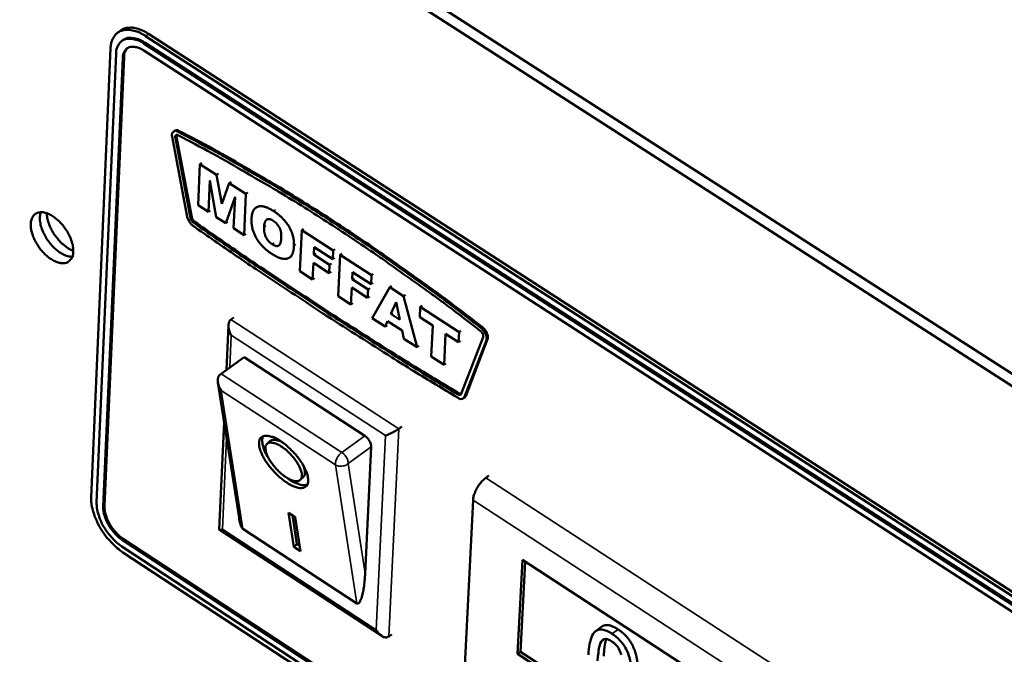
# Model space of a CAD drawing. Units: millimetres. Extents: x 65 to 5843, y 100 to 4100.
# Drawn here: x 5443 to 5562, y 2634 to 2711 of the extents above; entities that cross this region are included whole.
import ezdxf

# ---------------------------------------------------------------- set-up
doc = ezdxf.new("R2010")
doc.units = ezdxf.units.MM
doc.header["$LTSCALE"] = 20
for name, color, linetype, lineweight in [('Symbol (ISO)', 7, 'Continuous', 25), ('Visible (ISO)', 7, 'Continuous', 50), ('Visible Narrow (ISO)', 7, 'Continuous', 35)]:
    doc.layers.add(name, color=color, linetype=linetype, lineweight=lineweight)
doc.styles.add('Note Text (ISO)', font='tahoma.ttf')

msp = doc.modelspace()

# ---------------------------------------------------------------- linework, layer by layer
at = {"layer": 'Visible (ISO)'}
for p, q in [((5588.36, 2651.59), (5447.05, 2742.31)), ((5445.94, 2741.53), (5587.24, 2650.77)), ((5454.97, 2709.38), (5454.6, 2709.12)), ((5455.24, 2708.21), (5455.09, 2708.1)), ((5571.44, 2635.4), (5457.98, 2708.69)), ((5571.81, 2635.67), (5458.35, 2708.95)), ((5453.73, 2707.21), (5451.37, 2652.62)), ((5571.24, 2634.47), (5457.79, 2707.76)), ((5457.94, 2707.86), (5571.38, 2634.58)), ((5454.39, 2706.58), (5452.03, 2651.99)), ((5452.83, 2651.46), (5455.21, 2706.05)), ((5455.36, 2706.16), (5452.98, 2651.57)), ((5457.76, 2706.94), (5571.19, 2633.64)), ((5461.21, 2696.47), (5463.05, 2686.7)), ((5461.51, 2697.18), (5461.36, 2697.08)), ((5463.45, 2686.55), (5461.6, 2696.33)), ((5461.77, 2696.67), (5461.75, 2696.43)), ((5461.75, 2696.43), (5463.6, 2686.66)), ((5464.58, 2693.13), (5464.36, 2688.13)), ((5464.8, 2693.29), (5464.58, 2693.13)), ((5466.61, 2691.82), (5464.58, 2693.13)), ((5466.83, 2691.98), (5466.61, 2691.82)), ((5467.24, 2688.28), (5466.61, 2691.82)), ((5465.61, 2687.32), (5465.79, 2691.13)), ((5465.79, 2691.13), (5466.58, 2686.69)), ((5468.15, 2690.82), (5467.24, 2688.28)), ((5468.37, 2690.98), (5468.15, 2690.82)), ((5470.17, 2689.51), (5468.15, 2690.82)), ((5467.72, 2685.95), (5468.86, 2689.14)), ((5468.86, 2689.14), (5468.69, 2685.33)), ((5469.95, 2684.51), (5470.17, 2689.51)), ((5470.4, 2689.67), (5470.17, 2689.51)), ((5464.36, 2688.13), (5465.61, 2687.32)), ((5471.61, 2687.99), (5471.38, 2687.83)), ((5465.84, 2687.48), (5465.61, 2687.32)), ((5466.58, 2686.69), (5467.72, 2685.95)), ((5467.94, 2686.11), (5467.72, 2685.95)), ((5468.69, 2685.33), (5469.95, 2684.51)), ((5470.17, 2684.67), (5469.95, 2684.51)), ((5476.98, 2685.1), (5476.74, 2680.1)), ((5477.2, 2685.26), (5476.98, 2685.1)), ((5480.79, 2682.64), (5476.98, 2685.1)), ((5478.44, 2682.15), (5478.48, 2683.02)), ((5478.48, 2683.02), (5480.74, 2681.56)), ((5475.72, 2681.94), (5475.5, 2681.79)), ((5478.66, 2682.31), (5478.44, 2682.15)), ((5480.36, 2680.9), (5478.44, 2682.15)), ((5480.74, 2681.56), (5480.79, 2682.64)), ((5481.01, 2682.79), (5480.79, 2682.64)), ((5481.63, 2682.09), (5481.4, 2677.08)), ((5481.86, 2682.25), (5481.63, 2682.09)), ((5485.45, 2679.62), (5481.63, 2682.09)), ((5478.29, 2679.1), (5478.39, 2681.14)), ((5478.39, 2681.14), (5480.32, 2679.89)), ((5480.32, 2679.89), (5480.36, 2680.9)), ((5480.59, 2681.06), (5480.36, 2680.9)), ((5480.96, 2681.72), (5480.74, 2681.56)), ((5476.74, 2680.1), (5478.29, 2679.1)), ((5480.54, 2680.05), (5480.32, 2679.89)), ((5483.1, 2679.14), (5483.14, 2680.01)), ((5483.14, 2680.01), (5485.4, 2678.54)), ((5485.4, 2678.54), (5485.45, 2679.62)), ((5485.67, 2679.78), (5485.45, 2679.62)), ((5478.52, 2679.25), (5478.29, 2679.1)), ((5483.32, 2679.29), (5483.1, 2679.14)), ((5485.03, 2677.89), (5483.1, 2679.14)), ((5485.62, 2678.7), (5485.4, 2678.54)), ((5487.89, 2678.34), (5487.67, 2678.18)), ((5481.4, 2677.08), (5482.95, 2676.08)), ((5482.95, 2676.08), (5483.05, 2678.12)), ((5483.05, 2678.12), (5484.98, 2676.87)), ((5484.98, 2676.87), (5485.03, 2677.89)), ((5485.2, 2677.03), (5484.98, 2676.87)), ((5485.25, 2678.04), (5485.03, 2677.89)), ((5487.67, 2678.18), (5485.54, 2674.4)), ((5489.36, 2677.09), (5487.67, 2678.18)), ((5489.58, 2677.25), (5489.36, 2677.09)), ((5490.99, 2670.86), (5489.36, 2677.09)), ((5483.17, 2676.24), (5482.95, 2676.08)), ((5487.8, 2674.91), (5488.43, 2676.35)), ((5488.43, 2676.35), (5488.89, 2674.2)), ((5491.6, 2675.94), (5491.38, 2675.78)), ((5488.02, 2675.07), (5487.8, 2674.91)), ((5488.89, 2674.2), (5487.8, 2674.91)), ((5491.38, 2675.78), (5491.32, 2674.54)), ((5496.1, 2672.72), (5491.38, 2675.78)), ((5467.81, 2668.13), (5468.06, 2673.56)), ((5468.35, 2674.22), (5468.72, 2674.49)), ((5485.54, 2674.4), (5487.12, 2673.37)), ((5487.12, 2673.37), (5487.41, 2674.04)), ((5487.34, 2673.53), (5487.12, 2673.37)), ((5487.41, 2674.04), (5489.16, 2672.9)), ((5491.32, 2674.54), (5492.9, 2673.51)), ((5492.9, 2673.51), (5492.72, 2669.74)), ((5489.16, 2672.9), (5489.37, 2671.91)), ((5494.27, 2668.74), (5494.45, 2672.51)), ((5494.45, 2672.51), (5496.04, 2671.48)), ((5496.04, 2671.48), (5496.1, 2672.72)), ((5496.32, 2672.88), (5496.1, 2672.72)), ((5489.37, 2671.91), (5490.99, 2670.86)), ((5496.26, 2671.64), (5496.04, 2671.48)), ((5499.03, 2672.1), (5496.37, 2665.2)), ((5496.76, 2664.84), (5499.42, 2671.72)), ((5499.57, 2671.83), (5496.91, 2664.94)), ((5491.22, 2671.02), (5490.99, 2670.86)), ((5469.95, 2669.66), (5467.15, 2667.65)), ((5469.95, 2669.66), (5484.64, 2660.1)), ((5492.72, 2669.74), (5494.27, 2668.74)), ((5494.49, 2668.9), (5494.27, 2668.74)), ((5467.15, 2667.65), (5467, 2667.53)), ((5469.34, 2650.15), (5466.77, 2666.6)), ((5496.13, 2665.25), (5496.36, 2665.18)), ((5496.78, 2664.76), (5496.63, 2664.66)), ((5496.91, 2664.94), (5496.78, 2664.76)), ((5466.93, 2648.73), (5467.52, 2661.76)), ((5488.77, 2660.95), (5489.14, 2661.22)), ((5472.75, 2659.14), (5473.12, 2659.48)), ((5485.42, 2658.75), (5484.67, 2643.35)), ((5476.79, 2654.74), (5477.16, 2655.08)), ((5499.73, 2655.27), (5499.36, 2655)), ((5497.8, 2652.3), (5496.53, 2627.04)), ((5475.36, 2650.76), (5476.18, 2650.23)), ((5476.01, 2646.61), (5475.36, 2650.76)), ((5476.37, 2646.95), (5475.83, 2650.46)), ((5476.18, 2650.23), (5476.82, 2646.08)), ((5486.69, 2635.78), (5466.94, 2648.7)), ((5483.66, 2639.74), (5469.82, 2648.78)), ((5567.54, 2573.82), (5455.15, 2647.45)), ((5455.3, 2647.56), (5567.69, 2573.93)), ((5455.11, 2646.64), (5567.49, 2573.01)), ((5455.23, 2645.94), (5567.59, 2572.3)), ((5476.01, 2646.61), (5476.37, 2646.95)), ((5476.82, 2646.08), (5476.01, 2646.61)), ((5476.72, 2646.72), (5476.37, 2646.95)), ((5503.21, 2633.59), (5503.8, 2645.02)), ((5503.58, 2633.86), (5504.14, 2644.79)), ((5503.8, 2645.02), (5539.35, 2621.88)), ((5513.45, 2636.91), (5512.71, 2636.37)), ((5487.54, 2635.71), (5487.91, 2635.97)), ((5503.21, 2633.59), (5503.58, 2633.86)), ((5538.7, 2610.43), (5503.21, 2633.59)), ((5538.73, 2610.93), (5503.58, 2633.86))]:
    msp.add_line(p, q, dxfattribs=at)
at = {"layer": 'Visible (ISO)', "flags": 128}
for points in [[(5457.98, 2708.69, 0.033834), (5457.37, 2709.05, 0.048858), (5456.92, 2709.23, 0.014094), (5456.21, 2709.41, 0.034774), (5455.92, 2709.45, 0.051299), (5455.48, 2709.44, 0.050159), (5455.05, 2709.34, 0.060186), (5454.68, 2709.17, 0.06021), (5454.36, 2708.91, 0.053173), (5454.19, 2708.69, 0.02488), (5453.91, 2708.18, 0.066574), (5453.78, 2707.78, 0.049095), (5453.73, 2707.21)], [(5458.35, 2708.95, 0.029382), (5457.79, 2709.28, 0.044063), (5457.39, 2709.45, 0.011044), (5456.73, 2709.64, 0.029655), (5456.48, 2709.7, 0.04337), (5456.19, 2709.71, 0.022547), (5455.66, 2709.67, 0.071706), (5455.38, 2709.6, 0.044659), (5454.97, 2709.38)], [(5457.79, 2707.76, 0.043978), (5457.24, 2708.09, 0.058838), (5456.78, 2708.25, 0.021662), (5456.14, 2708.36, 0.047852), (5455.85, 2708.37, 0.068091), (5455.45, 2708.29, 0.069225), (5455.1, 2708.11, 0.069231), (5454.9, 2707.92, 0.035474), (5454.6, 2707.49, 0.080593), (5454.44, 2707.11, 0.062758), (5454.39, 2706.58)], [(5455.24, 2708.21, -0.053443), (5455.69, 2708.42, -0.085317), (5455.99, 2708.47, -0.031233), (5456.38, 2708.45, -0.021805), (5456.92, 2708.36, -0.059013), (5457.38, 2708.2, -0.044163), (5457.94, 2707.86)], [(5455.21, 2706.05, -0.062773), (5455.24, 2706.45, -0.080611), (5455.36, 2706.74, -0.035482), (5455.59, 2707.06, -0.069244), (5455.74, 2707.2, -0.069215), (5456, 2707.33, -0.068085), (5456.3, 2707.39, -0.047835), (5456.52, 2707.39, -0.021655), (5457, 2707.3, -0.058825), (5457.34, 2707.19, -0.043965), (5457.76, 2706.94)], [(5455.81, 2707.24, 0.047743), (5455.63, 2707.03, 0.047743), (5455.49, 2706.79, 0.055893), (5455.39, 2706.48, 0.055893), (5455.36, 2706.16)], [(5461.94, 2697.05, 0.123382), (5461.72, 2697.15, 0.140696), (5461.51, 2697.14, 0.079479), (5461.36, 2697.05, 0.075452), (5461.24, 2696.92, 0.132938), (5461.16, 2696.71, 0.1189), (5461.21, 2696.47)], [(5461.51, 2697.18, -0.060468), (5461.63, 2697.23, -0.060468), (5461.76, 2697.25, -0.076839), (5461.93, 2697.23, -0.076839), (5462.08, 2697.15)], [(5461.6, 2696.33, -0.176692), (5461.58, 2696.49, -0.176692), (5461.67, 2696.63, -0.168331), (5461.82, 2696.68, -0.168331), (5461.97, 2696.62)], [(5498.78, 2673.2, 0.003568), (5494.77, 2676.27, 0.006878), (5492.66, 2677.82, 0.000198), (5486.84, 2681.97, 0.003565), (5486.52, 2682.19, 0.003745), (5483.48, 2684.26, 0.003685), (5480.36, 2686.31, 0.003884), (5477.33, 2688.24, 0.003818), (5474.21, 2690.16, 0.004039), (5473.84, 2690.38, 0.000254), (5468.06, 2693.74, 0.00792), (5466.01, 2694.89, 0.004043), (5461.94, 2697.05)], [(5461.97, 2696.62, -0.004043), (5466.03, 2694.47, -0.00792), (5468.07, 2693.32, -0.000254), (5473.84, 2689.97, -0.004039), (5474.2, 2689.75, -0.003818), (5477.32, 2687.84, -0.003884), (5480.34, 2685.91, -0.003684), (5483.45, 2683.86, -0.003745), (5486.48, 2681.81, -0.003564), (5486.81, 2681.58, -0.000198), (5492.61, 2677.44, -0.006878), (5494.71, 2675.9, -0.003567), (5498.71, 2672.84)], [(5462.08, 2697.15, -0.004043), (5466.16, 2695, -0.007921), (5468.21, 2693.85, -0.000254), (5473.99, 2690.48, -0.004039), (5474.35, 2690.27, -0.003818), (5477.47, 2688.35, -0.003885), (5480.51, 2686.42, -0.003685), (5483.63, 2684.36, -0.003745), (5486.67, 2682.3, -0.003565), (5486.99, 2682.07, -0.000198), (5492.81, 2677.93, -0.006878), (5494.92, 2676.38, -0.003568), (5498.93, 2673.31)], [(5449.19, 2682.49, -0.072779), (5449.15, 2682.04, -0.090973), (5449, 2681.7, -0.043228), (5448.71, 2681.36, -0.079868), (5448.51, 2681.21, -0.072654), (5448.17, 2681.1, -0.070078), (5447.8, 2681.08, -0.044609), (5447.35, 2681.16, -0.0474), (5446.94, 2681.32, -0.028639), (5446.45, 2681.6, -0.032587), (5446.04, 2681.9, -0.023647), (5445.59, 2682.33, -0.025461), (5445.21, 2682.76, -0.023646), (5444.86, 2683.26, -0.023176), (5444.55, 2683.79, -0.027717), (5444.33, 2684.29, -0.024931), (5444.14, 2684.87, -0.037634), (5444.04, 2685.33, -0.033422), (5444.02, 2685.86, -0.056345), (5444.07, 2686.26, -0.056006), (5444.21, 2686.65, -0.077958), (5444.41, 2686.94, -0.079799), (5444.69, 2687.14, -0.072755), (5445.03, 2687.26, -0.070137), (5445.4, 2687.28, -0.044717), (5445.86, 2687.19, -0.047465), (5446.26, 2687.04, -0.028691), (5446.76, 2686.75, -0.032628), (5447.16, 2686.45, -0.023677), (5447.61, 2686.03, -0.025488), (5447.99, 2685.59, -0.023672), (5448.34, 2685.1, -0.023199), (5448.66, 2684.56, -0.027749), (5448.8, 2684.25, -0.011793), (5449.07, 2683.49, -0.050877), (5449.15, 2683.13, -0.02907), (5449.19, 2682.49)], [(5445.25, 2687.28, 0.036763), (5445.13, 2686.75, 0.063768), (5445.12, 2686.44, 0.01783), (5445.22, 2685.76, 0.034616), (5445.31, 2685.42, 0.02407), (5445.53, 2684.85, 0.026326), (5445.79, 2684.35, 0.023267), (5446.11, 2683.83, 0.023247), (5446.49, 2683.35, 0.026416), (5446.88, 2682.94, 0.024119), (5447.34, 2682.54, 0.034818), (5447.63, 2682.35, 0.018018), (5448.24, 2682.03, 0.064128), (5448.53, 2681.93, 0.036992), (5449.07, 2681.86)], [(5449.19, 2682.59, -0.025035), (5448.68, 2682.83, -0.044547), (5448.41, 2683, -0.008812), (5447.85, 2683.45, -0.024173), (5447.65, 2683.63, -0.020076), (5447.29, 2684.03, -0.020788), (5446.98, 2684.44, -0.02075), (5446.69, 2684.88, -0.020068), (5446.44, 2685.35, -0.024075), (5446.34, 2685.6, -0.008745), (5446.09, 2686.28, -0.044359), (5446.02, 2686.59, -0.02493), (5445.97, 2687.16)], [(5463.05, 2686.7, 0.044458), (5463.15, 2686.39, 0.044458), (5463.31, 2686.1, 0.045564), (5463.52, 2685.84, 0.045564), (5463.77, 2685.61)], [(5463.6, 2686.66, 0.044464), (5463.65, 2686.5, 0.044464), (5463.72, 2686.36, 0.04557), (5463.83, 2686.23, 0.04557), (5463.96, 2686.12)], [(5463.81, 2686.01, -0.045568), (5463.68, 2686.12, -0.045568), (5463.58, 2686.25, -0.044462), (5463.5, 2686.4, -0.044462), (5463.45, 2686.55)], [(5463.77, 2685.61, 0.002199), (5469.05, 2681.95, 0.004304), (5471.78, 2680.11, 0.000076), (5479.55, 2674.97, 0.002198), (5479.82, 2674.79, 0.002268), (5480.09, 2674.62, 0.000081), (5487.89, 2669.66, 0.004476), (5490.59, 2667.97, 0.002269), (5495.98, 2664.72)], [(5495.98, 2665.14, -0.002269), (5490.6, 2668.39, -0.004476), (5487.9, 2670.08, -0.000081), (5480.11, 2675.03, -0.002268), (5479.84, 2675.2, -0.002198), (5479.57, 2675.38, -0.000076), (5471.81, 2680.52, -0.004305), (5469.09, 2682.35, -0.002199), (5463.81, 2686.01)], [(5463.96, 2686.12, 0.002199), (5469.23, 2682.46, 0.004305), (5471.95, 2680.62, 0.000076), (5479.72, 2675.49, 0.002198), (5479.99, 2675.31, 0.002268), (5480.26, 2675.13, 0.000081), (5488.04, 2670.18, 0.004476), (5490.75, 2668.5, 0.002269), (5496.13, 2665.25)], [(5468.39, 2672.35, -0.031823), (5468.23, 2672.67, -0.047561), (5468.15, 2672.9, -0.013647), (5468.08, 2673.28, -0.030521), (5468.06, 2673.46, -0.049042), (5468.07, 2673.64, -0.033127), (5468.13, 2673.92, -0.087149), (5468.19, 2674.05, -0.053531), (5468.35, 2674.22)], [(5498.71, 2672.84, -0.076307), (5498.88, 2672.67, -0.076307), (5498.99, 2672.47, -0.061406), (5499.03, 2672.29, -0.061406), (5499.03, 2672.1)], [(5499.42, 2671.72, 0.047795), (5499.46, 2672.01, 0.077861), (5499.43, 2672.19, 0.031455), (5499.35, 2672.44, 0.023592), (5499.19, 2672.74, 0.058007), (5499.04, 2672.95, 0.041416), (5498.78, 2673.2)], [(5498.93, 2673.31, -0.041418), (5499.19, 2673.06, -0.058009), (5499.34, 2672.85, -0.023594), (5499.49, 2672.54, -0.031456), (5499.58, 2672.3, -0.077863), (5499.6, 2672.12, -0.047797), (5499.57, 2671.83)], [(5467.19, 2665.63, -0.034378), (5466.99, 2665.93, -0.051202), (5466.89, 2666.15, -0.015447), (5466.79, 2666.52, -0.03347), (5466.75, 2666.69, -0.049005), (5466.75, 2666.88, -0.031494), (5466.79, 2667.18, -0.083494), (5466.85, 2667.33, -0.052467), (5467, 2667.53)], [(5496.37, 2665.2, -0.102104), (5496.31, 2665.12, -0.102104), (5496.22, 2665.08, -0.135487), (5496.09, 2665.07, -0.135487), (5495.98, 2665.14)], [(5495.98, 2664.72, 0.135478), (5496.2, 2664.59, 0.135478), (5496.46, 2664.59, 0.102097), (5496.64, 2664.68, 0.102097), (5496.76, 2664.84)], [(5487.17, 2660.14, 0.008232), (5487.43, 2660.23, 0.016722), (5487.56, 2660.29, 0.001195), (5487.94, 2660.46, 0.007622), (5488, 2660.49, 0.007584), (5488.05, 2660.52, 0.001183), (5488.42, 2660.73, 0.016618), (5488.54, 2660.8, 0.008195), (5488.77, 2660.95)], [(5474.38, 2659.47, -0.017437), (5475.03, 2659, -0.031384), (5475.36, 2658.7, -0.004624), (5476.09, 2657.96, -0.016618), (5476.29, 2657.75, -0.0182), (5476.66, 2657.26, -0.016478), (5477.04, 2656.7, -0.024151), (5477.29, 2656.25, -0.019629), (5477.55, 2655.68, -0.038433), (5477.68, 2655.28, -0.033049), (5477.76, 2654.8, -0.069068), (5477.75, 2654.45, -0.076661), (5477.65, 2654.15, -0.101678), (5477.47, 2653.93, -0.099762), (5477.22, 2653.8, -0.068738), (5476.89, 2653.75, -0.06347), (5476.53, 2653.79, -0.029669), (5476.04, 2653.94, -0.035544), (5475.65, 2654.12, -0.018838), (5475.1, 2654.45, -0.022917), (5474.67, 2654.76, -0.016313), (5474.15, 2655.2, -0.017712), (5473.7, 2655.63, -0.016834), (5473.27, 2656.12, -0.016196), (5472.85, 2656.65, -0.020471), (5472.54, 2657.12, -0.017469), (5472.21, 2657.69, -0.029734), (5472.02, 2658.11, -0.023883), (5471.85, 2658.66, -0.051189), (5471.78, 2659.04, -0.050522), (5471.8, 2659.43, -0.089018), (5471.89, 2659.73, -0.098143), (5472.07, 2659.94, -0.09375), (5472.32, 2660.08, -0.083664), (5472.64, 2660.12, -0.044737), (5472.88, 2660.1, -0.018919), (5473.44, 2659.96, -0.050681), (5473.87, 2659.79, -0.039434), (5474.38, 2659.47)], [(5472.87, 2657.51, -0.031728), (5472.54, 2658.07, -0.043638), (5472.36, 2658.52, -0.013429), (5472.21, 2659.07, -0.02322), (5472.15, 2659.4, -0.076298), (5472.15, 2659.63, -0.041904), (5472.25, 2660.05)], [(5474.48, 2658.81, 0.048203), (5474.08, 2659.06, 0.057738), (5473.71, 2659.2, 0.025711), (5473.26, 2659.28, 0.061988), (5473.08, 2659.29, 0.103173), (5472.84, 2659.21, 0.112632), (5472.68, 2659.05, 0.093588), (5472.58, 2658.83, 0.079159), (5472.56, 2658.54, 0.037461), (5472.62, 2658.14, 0.04199), (5472.74, 2657.8, 0.020505), (5472.97, 2657.32, 0.025544), (5473.19, 2656.95, 0.017806), (5473.53, 2656.5, 0.019278), (5473.86, 2656.1, 0.019298), (5474.23, 2655.73, 0.017807), (5474.65, 2655.36, 0.025599), (5475, 2655.11, 0.020537), (5475.46, 2654.84, 0.04213), (5475.79, 2654.69, 0.037653), (5476.17, 2654.59, 0.079432), (5476.46, 2654.59, 0.093932), (5476.7, 2654.67, 0.112599), (5476.87, 2654.82, 0.102957), (5476.96, 2655.05, 0.061651), (5476.99, 2655.36, 0.057602), (5476.93, 2655.68, 0.025551), (5476.77, 2656.14, 0.031939), (5476.61, 2656.49, 0.018487), (5476.32, 2656.97, 0.021637), (5476.04, 2657.36, 0.018105), (5475.87, 2657.56, 0.005695), (5475.29, 2658.17, 0.034081), (5475.02, 2658.42, 0.019309), (5474.48, 2658.81)], [(5474.73, 2659.23, 0.041325), (5474.37, 2659.44, 0.052608), (5474.06, 2659.54, 0.020156), (5473.71, 2659.62, 0.036422), (5473.51, 2659.63, 0.096642), (5473.35, 2659.6, 0.05641), (5473.12, 2659.48)], [(5484.64, 2660.1, -0.036647), (5484.9, 2659.89, -0.055641), (5485.04, 2659.72, -0.018934), (5485.2, 2659.47, -0.021453), (5485.33, 2659.23, -0.063193), (5485.38, 2659.05, -0.038986), (5485.42, 2658.75)], [(5477.16, 2655.08, 0.055745), (5477.3, 2655.3, 0.095797), (5477.34, 2655.46, 0.035822), (5477.34, 2655.66, 0.019834), (5477.3, 2656.02, 0.052185), (5477.21, 2656.34, 0.040871), (5477.03, 2656.71)], [(5477.66, 2654.17, -0.042369), (5477.24, 2654.1, -0.077029), (5477, 2654.11, -0.023646), (5476.69, 2654.2, -0.013634), (5476.15, 2654.4, -0.043909), (5475.72, 2654.61, -0.03202), (5475.19, 2654.99)], [(5499.36, 2655, 0.024226), (5498.98, 2654.68, 0.042179), (5498.78, 2654.47, 0.008703), (5498.42, 2653.97, 0.022772), (5498.29, 2653.77, 0.024687), (5498.17, 2653.55, 0.010135), (5497.94, 2653.01, 0.046571), (5497.86, 2652.76, 0.026226), (5497.8, 2652.3)], [(5451.37, 2652.62, 0.023743), (5451.39, 2651.89, 0.042735), (5451.46, 2651.49, 0.007905), (5451.71, 2650.56, 0.023029), (5451.82, 2650.25, 0.018245), (5452.11, 2649.59, 0.019344), (5452.42, 2648.99, 0.017656), (5452.81, 2648.38, 0.017783), (5453.23, 2647.8, 0.018732), (5453.43, 2647.57, 0.005316), (5454.19, 2646.76, 0.03436), (5454.54, 2646.44, 0.01919), (5455.23, 2645.94)], [(5452.03, 2651.99, 0.027022), (5452.06, 2651.28, 0.047884), (5452.14, 2650.89, 0.010196), (5452.42, 2650.02, 0.025961), (5452.56, 2649.69, 0.021008), (5452.88, 2649.07, 0.021884), (5453.24, 2648.5, 0.021744), (5453.45, 2648.23, 0.00726), (5454.12, 2647.46, 0.039313), (5454.46, 2647.13, 0.022506), (5455.11, 2646.64)], [(5455.15, 2647.45, -0.02251), (5454.66, 2647.82, -0.039319), (5454.41, 2648.06, -0.007263), (5453.9, 2648.64, -0.021748), (5453.75, 2648.85, -0.021888), (5453.48, 2649.27, -0.021012), (5453.23, 2649.73, -0.025966), (5453.13, 2649.98, -0.010201), (5452.92, 2650.63, -0.047893), (5452.86, 2650.93, -0.027027), (5452.83, 2651.46)], [(5452.98, 2651.57, 0.027028), (5453.01, 2651.04, 0.047894), (5453.07, 2650.74, 0.010201), (5453.28, 2650.09, 0.025967), (5453.38, 2649.84, 0.021013), (5453.62, 2649.38, 0.021889), (5453.89, 2648.95, 0.021749), (5454.05, 2648.75, 0.007264), (5454.55, 2648.17, 0.03932), (5454.81, 2647.92, 0.022511), (5455.3, 2647.56)], [(5469.82, 2648.78, -0.029941), (5469.69, 2648.94, -0.06405), (5469.64, 2649.03, -0.014279), (5469.58, 2649.17, -0.006466), (5469.47, 2649.49, -0.028734), (5469.4, 2649.76, -0.020319), (5469.34, 2650.15)], [(5467.32, 2648.75, -0.117188), (5467.18, 2648.68, -0.117188), (5467.03, 2648.68, -0.041073), (5466.98, 2648.7, -0.041073), (5466.93, 2648.73)], [(5484.67, 2643.35, -0.008009), (5484.63, 2642.68, -0.0142), (5484.6, 2642.3, -0.001042), (5484.48, 2641.47, -0.007239), (5484.47, 2641.35, -0.013117), (5484.4, 2641.03, -0.009096), (5484.29, 2640.58, -0.024278), (5484.23, 2640.36, -0.016012), (5484.09, 2640.03, -0.058715), (5483.99, 2639.86, -0.071452), (5483.88, 2639.74, -0.156607), (5483.8, 2639.72, -0.08403), (5483.66, 2639.74)], [(5487.54, 2635.71, -0.065256), (5487.34, 2635.62, -0.100402), (5487.2, 2635.61, -0.043179), (5486.96, 2635.65, -0.059308), (5486.79, 2635.72, -0.035475), (5486.66, 2635.82, -0.016452), (5486.38, 2636.04, -0.050751), (5486.22, 2636.23, -0.035699), (5486.03, 2636.52)]]:
    msp.add_lwpolyline(points, format="xyb", dxfattribs=at)
at = {"layer": 'Visible (ISO)'}
for points in [[(5473.55, 2687.41), (5472.34, 2688.2), (5470.91, 2687.71), (5470.86, 2686.49)], [(5476.02, 2683.18), (5476.08, 2684.39), (5474.79, 2686.61), (5473.55, 2687.41)], [(5470.86, 2686.49), (5470.82, 2685.61), (5471.45, 2684), (5472.53, 2682.74), (5473.37, 2682.2)], [(5472.39, 2685.48), (5472.43, 2686.25), (5473.03, 2686.55), (5473.49, 2686.25)], [(5473.37, 2683.39), (5472.89, 2683.7), (5472.36, 2684.73), (5472.39, 2685.48)], [(5473.49, 2686.25), (5473.98, 2685.93), (5474.52, 2684.91), (5474.48, 2684.2)], [(5474.48, 2684.2), (5474.44, 2683.36), (5473.87, 2683.07), (5473.37, 2683.39)], [(5473.37, 2682.2), (5474.2, 2681.66), (5475.34, 2681.57), (5475.98, 2682.31), (5476.02, 2683.18)], [(5513.45, 2636.91), (5514.15, 2637.41), (5515.43, 2636.58)], [(5515.43, 2636.58), (5516.79, 2635.69), (5517.96, 2632.74), (5517.84, 2630.61)]]:
    msp.add_open_spline(points, degree=2, dxfattribs=at)
for points, degree, knots in [([(5514.69, 2636.04), (5514.48, 2636.18), (5514.27, 2636.3), (5513.86, 2636.47), (5513.68, 2636.53), (5513.25, 2636.58), (5513.03, 2636.55), (5512.64, 2636.35), (5512.45, 2636.15), (5512, 2635.25), (5511.88, 2634.39), (5511.83, 2633.5)], 3, [-0.9030968, -0.9030968, -0.9030968, -0.9030968, -0.7799035, -0.7799035, -0.6673725, -0.6673725, -0.5089128, -0.5089128, -0.3271744, -0.3271744, 0, 0, 0, 0]), ([(5513.37, 2635.07), (5513.42, 2635.15), (5513.48, 2635.22), (5513.6, 2635.33), (5513.67, 2635.37), (5513.88, 2635.43), (5514.01, 2635.41), (5514.28, 2635.34), (5514.47, 2635.25), (5514.65, 2635.13)], 3, [-0.1554092, -0.1554092, -0.1554092, -0.1554092, -0.1292212, -0.1292212, -0.1056472, -0.1056472, -0.0656585, -0.0656585, 0, 0, 0, 0]), ([(5514.01, 2635.41), (5513.89, 2635.13), (5513.73, 2634.11), (5513.69, 2633.31)], 2, [0.290104, 0.290104, 0.290104, 1, 2, 2, 2]), ([(5514.65, 2635.13), (5514.75, 2635.07), (5514.85, 2634.99), (5515.04, 2634.83), (5515.12, 2634.75), (5515.28, 2634.58), (5515.4, 2634.43), (5515.66, 2633.97), (5515.75, 2633.73), (5515.81, 2633.5)], 3, [-0.3016965, -0.3016965, -0.3016965, -0.3016965, -0.2180156, -0.2180156, -0.1425593, -0.1425593, -0.0722546, -0.0722546, 0, 0, 0, 0]), ([(5517.1, 2630.07), (5517.13, 2630.63), (5517.13, 2631.24), (5517.02, 2632.32), (5516.92, 2632.84), (5516.62, 2633.77), (5516.46, 2634.1), (5516.12, 2634.68), (5515.91, 2634.97), (5515.36, 2635.56), (5515.03, 2635.82), (5514.69, 2636.04)], 3, [-0.5480458, -0.5480458, -0.5480458, -0.5480458, -0.4111255, -0.4111255, -0.3043646, -0.3043646, -0.2192124, -0.2192124, -0.1215065, -0.1215065, 0, 0, 0, 0]), ([(5512.95, 2632.77), (5513, 2633.58), (5513.07, 2634.03), (5513.14, 2634.51), (5513.23, 2634.84), (5513.37, 2635.07)], 3, [-0.1910846, -0.1910846, -0.1910846, -0.1910846, -0.1246935, -0.1246935, 0, 0, 0, 0])]:
    msp.add_open_spline(points, degree=degree, knots=knots, dxfattribs=at)
at = {"layer": 'Visible Narrow (ISO)'}
for p, q in [((5458.35, 2708.95), (5457.98, 2708.69)), ((5457.94, 2707.86), (5457.79, 2707.76)), ((5455.36, 2706.16), (5455.21, 2706.05)), ((5461.75, 2696.43), (5461.6, 2696.33)), ((5462.08, 2697.15), (5461.94, 2697.05)), ((5463.6, 2686.66), (5463.45, 2686.55)), ((5473.77, 2687.57), (5473.55, 2687.41)), ((5463.96, 2686.12), (5463.81, 2686.01)), ((5472.62, 2685.64), (5472.39, 2685.48)), ((5473.6, 2683.55), (5473.37, 2683.39)), ((5476.24, 2683.34), (5476.02, 2683.18)), ((5488.77, 2660.95), (5468.35, 2674.22)), ((5468.21, 2668.41), (5468.39, 2672.35)), ((5468.39, 2672.35), (5487.17, 2660.14)), ((5498.93, 2673.31), (5498.78, 2673.2)), ((5499.57, 2671.83), (5499.42, 2671.72)), ((5481.84, 2658.09), (5467.15, 2667.65)), ((5469.82, 2648.78), (5467.19, 2665.63)), ((5467.19, 2665.63), (5481.07, 2656.59)), ((5496.13, 2665.25), (5495.98, 2665.14)), ((5496.91, 2664.94), (5496.76, 2664.84)), ((5487.54, 2635.71), (5488.77, 2660.95)), ((5467.32, 2648.75), (5467.82, 2659.85)), ((5484.64, 2660.1), (5481.84, 2658.09)), ((5487.17, 2660.14), (5486.03, 2636.52)), ((5482.62, 2656.74), (5485.42, 2658.75)), ((5484.67, 2643.35), (5482.62, 2656.74)), ((5481.07, 2656.59), (5483.66, 2639.74)), ((5562.38, 2614.05), (5499.36, 2655)), ((5497.8, 2652.3), (5560.8, 2611.32)), ((5452.98, 2651.57), (5452.83, 2651.46)), ((5486.03, 2636.52), (5467.32, 2648.75)), ((5455.3, 2647.56), (5455.15, 2647.45)), ((5515.43, 2636.58), (5514.69, 2636.04)), ((5513.83, 2635.41), (5513.37, 2635.07))]:
    msp.add_line(p, q, dxfattribs=at)
at = {"layer": 'Visible Narrow (ISO)', "flags": 128}
for points in [[(5481.84, 2658.09, 0.035483), (5481.57, 2657.84, 0.053693), (5481.42, 2657.65, 0.019132), (5481.25, 2657.35, 0.022857), (5481.13, 2657.09, 0.064357), (5481.08, 2656.9, 0.038673), (5481.07, 2656.59)], [(5482.62, 2656.74, 0.038951), (5482.59, 2657.04, 0.063152), (5482.53, 2657.22, 0.021424), (5482.41, 2657.45, 0.018907), (5482.25, 2657.71, 0.055602), (5482.1, 2657.88, 0.036613), (5481.84, 2658.09)], [(5481.07, 2656.59, 0.051923), (5481.36, 2656.45, 0.075155), (5481.58, 2656.41, 0.032087), (5481.86, 2656.42, 0.031419), (5482.14, 2656.47, 0.073549), (5482.36, 2656.55, 0.05136), (5482.62, 2656.74)]]:
    msp.add_lwpolyline(points, format="xyb", dxfattribs=at)

# ---------------------------------------------------------------- texts
at = {"layer": 'Symbol (ISO)', "insert": (4582.38, 2023.67), "char_height": 50, "width": 2833.5618, "attachment_point": 4, "line_spacing_factor": 0.796893, "style": 'Note Text (ISO)'}
msp.add_mtext('{\\fTahoma|b1|i0|c0|p34;\\H0.8x;\\LMoffat Specification \\P\\H1.19166x; \\H0.83917x;\\P\\fTahoma|b0|i0|c0|p34;Wet Heat\\H1.16012x; \\H0.86198x;\\P\\lImmersion heated Bainmarie Well\\fTahoma|b1|i0|c0|p34;\\H1.20709x;\\L \\H0.82844x;\\P\\H1.16703x; \\H0.85688x;\\P\\fTahoma|b0|i0|c0|p34;Dimensions\\H1.16838x;\\l \\H0.85589x;\\PWidth - 1486mm\\H1.20775x; \\H0.82799x;\\PDepth - 660mm\\H1.21199x; \\H0.82509x;\\PHeight - 301mm\\H1.21172x; \\H0.82527x;\\PWeight - 44kg\\H1.21174x; \\H0.82526x;\\P\\fTahoma|b1|i0|c0|p34;\\H1.16674x;\\L \\H0.85709x;\\P\\fTahoma|b0|i0|c0|p34;Power Rating\\H1.16839x; \\H0.85588x;\\P\\l4kw\\H1.20775x; \\H0.82799x;\\Pcomplete with a 2m long cord set & 32amp plug\\H1.21199x; \\H0.82509x;\\P\\fTahoma|b1|i0|c0|p34;\\H1.16672x;\\L \\H0.8571x;\\P\\fTahoma|b0|i0|c0|p34;Materials\\H1.20668x;\\l \\H0.82872x;\\P1.2mm 304 Grade St/ Steel Top, Supports & Well\\H1.21205x; \\H0.82505x;\\P0.7mm 430 Grade St/ Steel External Structure\\H1.21172x; \\H0.82528x;\\P0.7mm Galvanised Steel Undercarrage\\H1.21174x; \\H0.82526x;\\P\\H1.16674x; \\H0.85709x;\\P\\LInstallation\\H1.20667x; \\H0.82872x;\\P\\lCounter Top Flush Fit Cut Out Dimensions\\H1.21205x; \\H0.82505x;\\P1492mm x 666mm x 25mm\\H1.18754x; \\H0.84208x;\\PCounter Support Cut Out Dimensions\\H1.18484x; \\H0.844x;\\P1468mm x 642mm\\H1.18702x; \\H0.84244x;\\P\\H1.41441x; }\\P{\\H0.8x;\\LControl Box\\H1.33286x; \\H0.75027x;\\P\\lPanel Mounted Cut Out Dimension\\H1.20416x; \\H0.83045x;\\P185mm x 120mm\\H1.19005x; \\H0.8403x;\\P2m Long Power Cable Connecting\\H1.20921x; \\H0.82698x;\\PControl Box to Base unit \\H1.21189x; }', dxfattribs=at)

doc.saveas('drawing.dxf')
